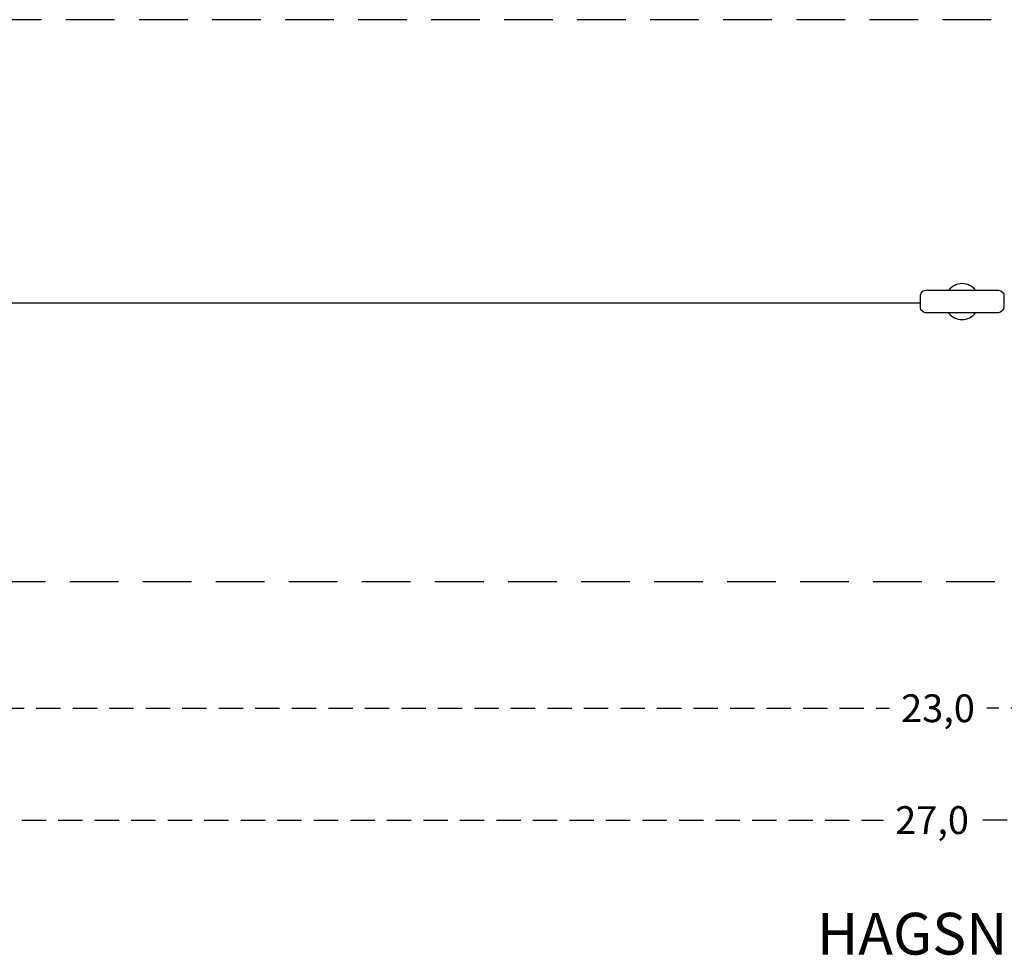
# Model space of a CAD drawing. Extents: x -153 to 27900, y -4701 to 2087.
# Drawn here: x 6925 to 14002, y -4701 to 2026 of the extents above; entities that cross this region are included whole.
import ezdxf
from ezdxf.enums import TextEntityAlignment as Align

# ---------------------------------------------------------------- set-up
doc = ezdxf.new("R2010")
doc.units = 0
doc.header["$LTSCALE"] = 700
for name, pattern in [('DASHED', [0.75, 0.5, -0.25]), ('HAGS', [2.5, 1.5, -1]), ('HIDDEN', [0.375, 0.25, -0.125])]:
    doc.linetypes.add(name, pattern=pattern)
doc.layers.get('0').update_dxf_attribs({"linetype": 'CONTINUOUS'})
doc.layers.get('DEFPOINTS').update_dxf_attribs({"linetype": 'CONTINUOUS'})
for name, color, linetype in [('HAGS-AREA', 6, 'CONTINUOUS'), ('HAGS-DIM', 2, 'CONTINUOUS'), ('HAGS-PLAN', 2, 'CONTINUOUS')]:
    doc.layers.add(name, color=color, linetype=linetype)
doc.styles.add('HAGS-DIM', font='txt.shx', dxfattribs={"height": 200})
doc.styles.add('SIMPLEX', font='SIMPLEX')
doc.dimstyles.new('HAGS-DIM2', dxfattribs={"dimtxt": 200, "dimasz": 250, "dimexe": 200, "dimexo": 500, "dimgap": 50, "dimtad": 0, "dimdec": 1, "dimlfac": 0.001, "dimzin": 0, "dimtxsty": 'HAGS-DIM', "dimblk1": 'CLOSED', "dimblk2": 'CLOSED', "dimsah": 1, "dimcen": 2.5, "dimse1": 1, "dimse2": 1, "dimclrd": 2, "dimclre": 2, "dimclrt": 7, "dimazin": 3, "dimtfac": 1, "dimtdec": 4, "dimtix": 1, "dimtmove": 0, "dimatfit": 3, "dimtolj": 1, "dimtzin": 0})

# ---------------------------------------------------------------- blocks, each defined once
blk = doc.blocks.new('_CLOSED')
at = {"color": 0, "linetype": 'BYBLOCK'}
for p, q in [((-1, 0.167), (0, 0)), ((-1, 0.167), (-1, -0.167)), ((0, 0), (-1, -0.167)), ((0, 0), (-1, 0))]:
    blk.add_line(p, q, dxfattribs=at)
blk = doc.blocks.new('*D5')
at = {"layer": 'DEFPOINTS', "color": 0, "linetype": 'HIDDEN'}
for p in [(-135.9, -3729.1), (27135.9, -3729.1), (27135.9, -3729.1)]:
    blk.add_point(p, dxfattribs=at)
at = {"layer": 'HAGS-DIM', "color": 2, "linetype": 'HIDDEN'}
for p, q in [((114.1, -3729.1), (13133, -3729.1)), ((26885.9, -3729.1), (13833, -3729.1))]:
    blk.add_line(p, q, dxfattribs=at)
at = {"layer": 'HAGS-DIM', "color": 2, "linetype": 'HIDDEN', "xscale": 250, "yscale": 250, "zscale": 250, "rotation": 180}
blk.add_blockref('_CLOSED', (-135.9, -3729.1), dxfattribs=at)
at = {"layer": 'HAGS-DIM', "color": 2, "linetype": 'HIDDEN', "xscale": 250, "yscale": 250, "zscale": 250}
blk.add_blockref('_CLOSED', (27135.9, -3729.1), dxfattribs=at)
at = {"layer": 'HAGS-DIM', "color": 7, "linetype": 'HIDDEN', "insert": (13483, -3729.1), "char_height": 200, "attachment_point": 5, "style": 'HAGS-DIM'}
blk.add_mtext('\\A1;27,0', dxfattribs=at)
blk = doc.blocks.new('*D7')
at = {"layer": 'DEFPOINTS', "color": 0, "linetype": 'HIDDEN'}
for p in [(2068.3, -2925), (24974.3, -2925), (24974.3, -2925)]:
    blk.add_point(p, dxfattribs=at)
at = {"layer": 'HAGS-DIM', "color": 2, "linetype": 'HIDDEN'}
for p, q in [((2318.3, -2925), (13175.7, -2925)), ((24724.3, -2925), (13875.7, -2925))]:
    blk.add_line(p, q, dxfattribs=at)
at = {"layer": 'HAGS-DIM', "color": 2, "linetype": 'HIDDEN', "xscale": 250, "yscale": 250, "zscale": 250, "rotation": 180}
blk.add_blockref('_CLOSED', (2068.3, -2925), dxfattribs=at)
at = {"layer": 'HAGS-DIM', "color": 2, "linetype": 'HIDDEN', "xscale": 250, "yscale": 250, "zscale": 250}
blk.add_blockref('_CLOSED', (24974.3, -2925), dxfattribs=at)
at = {"layer": 'HAGS-DIM', "color": 7, "linetype": 'HIDDEN', "insert": (13525.7, -2925), "char_height": 200, "attachment_point": 5, "style": 'HAGS-DIM'}
blk.add_mtext('\\A1;23,0', dxfattribs=at)

msp = doc.modelspace()

# ---------------------------------------------------------------- linework, layer by layer
at = {"layer": 'HAGS-AREA', "color": 6, "linetype": 'DASHED', "flags": 128}
msp.add_lwpolyline([(23142.14, -2013.47, 0.9035922), (23164.49, 2026.21), (3856.4, 2026.21, 0.9035922), (3878.75, -2013.47)], format="xyb", close=True, dxfattribs=at)
at = {"layer": 'HAGS-PLAN', "color": 2}
msp.add_lwpolyline([(13437.22, 82.32), (13961.27, 82.32), (13976.77, 77.67), (13995.38, 59.85), (13999.26, 46.68), (13999.26, -45.53), (13993.05, -61.03), (13974.45, -78.08), (13959.72, -82.73), (13435.67, -82.73), (13421.72, -77.3), (13403.11, -59.48), (13399.24, -44.76), (13399.24, 45.9), (13405.44, 59.85), (13420.17, 77.67)], close=True, dxfattribs=at)
msp.add_lwpolyline([(13403.23, -11.79), (4156.59, -11.79)], dxfattribs=at)
for centre, radius, start, end in [((13698.86, 4.94), 123.1, 38.944499, 141.055501), ((13698.86, -5.83), 123.4, 218.54456, 321.45544)]:
    msp.add_arc(centre, radius, start, end, dxfattribs=at)

# ---------------------------------------------------------------- texts
at = {"layer": 'HAGS-DIM', "color": 7, "linetype": 'HAGS', "style": 'SIMPLEX', "flags": 2}
msp.add_attdef('HAGSNR', text='HAGS 151340', height=300, dxfattribs=at).set_placement((13469.35, -4696.17), align=Align.CENTER)

# ---------------------------------------------------------------- dimensions: what is measured, and where the dimension line sits
at = {"layer": 'HAGS-DIM', "linetype": 'HIDDEN'}
for base, p1, p2, text, picture, middle in [((24974.34, -2924.96), (2068.33, -2924.96), (24974.34, -2924.96), '23,0', '*D7', (13525.69, -2924.96)), ((27135.94, -3729.09), (-135.94, -3729.09), (27135.94, -3729.09), '27,0', '*D5', (13483.02, -3729.09))]:
    dim = msp.add_linear_dim(base=base, p1=p1, p2=p2, text=text, dimstyle='HAGS-DIM2', dxfattribs=at)
    dim.commit()
    dim.dimension.update_dxf_attribs({"geometry": picture, "text_midpoint": middle, "dimtype": 160})

doc.saveas('drawing.dxf')
